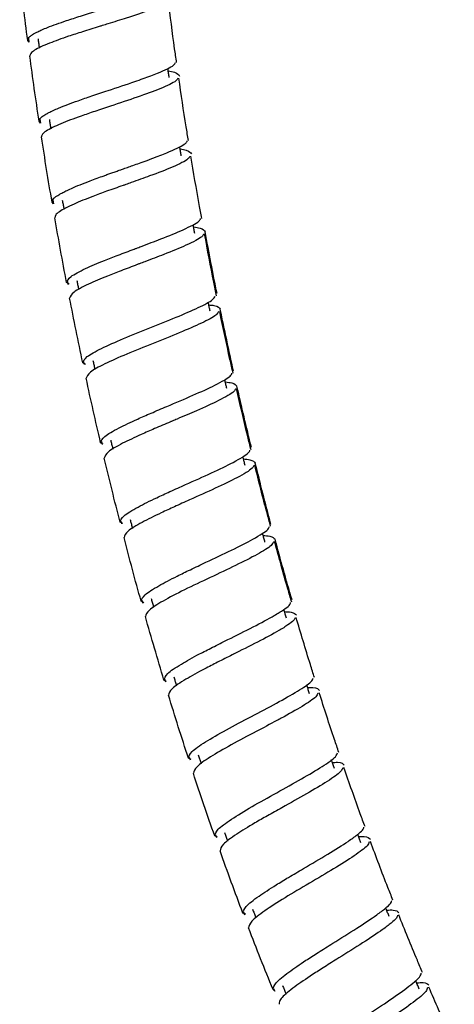
# Model space of a CAD drawing. Units: millimetres. Extents: x 1352 to 3331, y 1327 to 3912.
# Drawn here: x 2264 to 2306, y 1421 to 1516 of the extents above; entities that cross this region are included whole.
import ezdxf

# ---------------------------------------------------------------- set-up
doc = ezdxf.new("R2010")
doc.units = ezdxf.units.MM
doc.linetypes.add('SLD-Solid', pattern=[0])

msp = doc.modelspace()

# ---------------------------------------------------------------- linework, layer by layer
at = {"color": 7, "linetype": 'SLD-Solid', "lineweight": 25}
for p, q in [((2264.868, 1513.836), (2264.734, 1514.019)), ((2264.801, 1514.225), (2264.853, 1513.834)), ((2265.965, 1506.051), (2265.829, 1506.231)), ((2265.892, 1506.438), (2265.952, 1506.049)), ((2267.217, 1498.286), (2267.076, 1498.463)), ((2267.135, 1498.672), (2267.203, 1498.284)), ((2268.727, 1490.566), (2268.478, 1490.72)), ((2268.554, 1490.823), (2268.609, 1490.543)), ((2276.944, 1484.932), (2276.942, 1484.931)), ((2270.288, 1482.855), (2270.036, 1483.004)), ((2270.11, 1483.108), (2270.17, 1482.83)), ((2278.598, 1477.38), (2278.598, 1477.38)), ((2278.61, 1477.386), (2278.609, 1477.385)), ((2271.821, 1475.427), (2271.887, 1475.15)), ((2272.004, 1475.178), (2271.749, 1475.321)), ((2273.876, 1467.536), (2273.619, 1467.675)), ((2273.688, 1467.782), (2273.76, 1467.506)), ((2275.907, 1459.933), (2275.647, 1460.066)), ((2275.714, 1460.175), (2275.792, 1459.9)), ((2278.101, 1452.369), (2277.838, 1452.497)), ((2277.903, 1452.608), (2277.987, 1452.334)), ((2280.462, 1444.849), (2280.196, 1444.971)), ((2280.259, 1445.084), (2280.349, 1444.812)), ((2282.787, 1437.61), (2282.884, 1437.34)), ((2282.996, 1437.38), (2282.727, 1437.496)), ((2285.709, 1429.965), (2285.437, 1430.075)), ((2285.495, 1430.192), (2285.598, 1429.923)), ((2288.513, 1422.572), (2288.336, 1422.716)), ((2288.391, 1422.834), (2288.502, 1422.568))]:
    msp.add_line(p, q, dxfattribs=at)
msp.add_arc((2291.781, 1433.273), 0.3, 304.76428, 305.41948, dxfattribs=at)
for points in [[(2264.734, 1514.019), (2264.459, 1516.122), (2264.202, 1518.219), (2263.961, 1520.309)], [(2265.829, 1506.231), (2265.513, 1508.33), (2265.215, 1510.422), (2264.934, 1512.508)], [(2267.076, 1498.463), (2266.719, 1500.557), (2266.38, 1502.644), (2266.059, 1504.724)], [(2268.478, 1490.72), (2268.079, 1492.808), (2267.698, 1494.888), (2267.336, 1496.962)], [(2282.955, 1489.655), (2282.553, 1491.647), (2282.169, 1493.633), (2281.802, 1495.612)], [(2270.036, 1483.004), (2269.594, 1485.084), (2269.172, 1487.158), (2268.768, 1489.224)], [(2284.532, 1482.232), (2284.09, 1484.214), (2283.666, 1486.192), (2283.26, 1488.164)], [(2271.749, 1475.321), (2271.266, 1477.39), (2270.801, 1479.455), (2270.356, 1481.514)], [(2286.259, 1474.845), (2285.777, 1476.815), (2285.313, 1478.783), (2284.867, 1480.747)], [(2273.619, 1467.675), (2273.093, 1469.731), (2272.587, 1471.786), (2272.099, 1473.838)], [(2288.135, 1467.499), (2287.613, 1469.455), (2287.11, 1471.412), (2286.623, 1473.367)], [(2275.647, 1460.066), (2275.079, 1462.11), (2274.53, 1464.155), (2273.999, 1466.199)], [(2290.163, 1460.196), (2289.601, 1462.138), (2289.057, 1464.083), (2288.53, 1466.029)], [(2277.838, 1452.497), (2277.226, 1454.528), (2276.633, 1456.563), (2276.058, 1458.599)], [(2280.196, 1444.971), (2279.539, 1446.989), (2278.9, 1449.012), (2278.281, 1451.039)], [(2282.727, 1437.496), (2282.023, 1439.498), (2281.338, 1441.508), (2280.671, 1443.524)], [(2285.437, 1430.075), (2284.684, 1432.06), (2283.951, 1434.056), (2283.236, 1436.059)], [(2288.336, 1422.716), (2287.532, 1424.683), (2286.747, 1426.662), (2285.981, 1428.651)]]:
    msp.add_open_spline(points, degree=3, dxfattribs=at)
for points, knots in [([(2264.734, 1514.019), (2264.739, 1514.075), (2264.748, 1514.187), (2264.913, 1514.376), (2265.143, 1514.548), (2265.413, 1514.699), (2265.704, 1514.853), (2266.108, 1515.041), (2266.938, 1515.385), (2268.186, 1515.83), (2269.474, 1516.246), (2270.197, 1516.474), (2270.593, 1516.597), (2271.005, 1516.725), (2271.314, 1516.821), (2271.714, 1516.945), (2272.142, 1517.078), (2272.743, 1517.265), (2273.357, 1517.457), (2274.11, 1517.697), (2274.9, 1517.957), (2275.628, 1518.209), (2276.426, 1518.503), (2277.182, 1518.821), (2277.84, 1519.155), (2277.926, 1519.326), (2277.966, 1519.406)], [0, 0, 0, 0, 0.04495, 0.088557, 0.131903, 0.157328, 0.187358, 0.222637, 0.263876, 0.376047, 0.446788, 0.466054, 0.485923, 0.506378, 0.527396, 0.531873, 0.565822, 0.590909, 0.622151, 0.659413, 0.709282, 0.753257, 0.791338, 0.86845, 0.938135, 1, 1, 1, 1]), ([(2278.153, 1517.896), (2278.113, 1517.816), (2278.028, 1517.645), (2277.373, 1517.312), (2276.236, 1516.833), (2274.513, 1516.247), (2272.877, 1515.736), (2271.993, 1515.461), (2271.175, 1515.207), (2270.055, 1514.86), (2268.382, 1514.319), (2266.635, 1513.696), (2265.481, 1513.158), (2264.98, 1512.762), (2264.949, 1512.593), (2264.934, 1512.508)], [0, 0, 0, 0, 0.061641, 0.131552, 0.209131, 0.340575, 0.43126, 0.4581, 0.472592, 0.553193, 0.624066, 0.736409, 0.867897, 0.933946, 1, 1, 1, 1]), ([(2279.063, 1511.889), (2278.999, 1512.331), (2278.707, 1514.334), (2278.454, 1516.343), (2278.256, 1517.909)], [0, 0, 0, 0, 0.220523, 1, 1, 1, 1]), ([(2265.729, 1514.169), (2265.746, 1514.042), (2265.781, 1513.788), (2265.821, 1513.491), (2265.843, 1513.322), (2265.849, 1513.279)], [0, 0, 0, 0, 0.428354, 0.856713, 1, 1, 1, 1]), ([(2265.829, 1506.231), (2265.832, 1506.288), (2265.84, 1506.4), (2266.001, 1506.591), (2266.228, 1506.769), (2266.495, 1506.925), (2266.785, 1507.084), (2267.184, 1507.28), (2268.017, 1507.645), (2269.271, 1508.118), (2270.686, 1508.604), (2271.668, 1508.933), (2273.071, 1509.398), (2274.531, 1509.88), (2275.844, 1510.342), (2276.577, 1510.609), (2277.407, 1510.93), (2278.181, 1511.273), (2278.833, 1511.619), (2278.915, 1511.792), (2278.954, 1511.874)], [0, 0, 0, 0, 0.044918, 0.088629, 0.132009, 0.157616, 0.187738, 0.223003, 0.264096, 0.378755, 0.44906, 0.487428, 0.527754, 0.659107, 0.702915, 0.747061, 0.791138, 0.868216, 0.937943, 1, 1, 1, 1]), ([(2278.342, 1510.451), (2278.324, 1510.578), (2278.287, 1510.831), (2278.247, 1511.117), (2278.224, 1511.276), (2278.22, 1511.307)], [0, 0, 0, 0, 0.444194, 0.8883785, 1, 1, 1, 1]), ([(2278.25, 1511.095), (2278.473, 1511.049), (2279.104, 1510.92), (2279.244, 1510.719), (2279.335, 1510.589)], [0, 0, 0, 0, 0.353858, 1, 1, 1, 1]), ([(2279.171, 1510.367), (2279.133, 1510.286), (2279.051, 1510.114), (2278.402, 1509.768), (2277.274, 1509.268), (2275.333, 1508.567), (2273.059, 1507.815), (2271.212, 1507.198), (2269.538, 1506.624), (2267.758, 1505.958), (2266.593, 1505.385), (2266.099, 1504.98), (2266.072, 1504.809), (2266.059, 1504.724)], [0, 0, 0, 0, 0.061568, 0.131543, 0.209262, 0.340779, 0.472331, 0.547888, 0.617503, 0.73624, 0.867814, 0.933904, 1, 1, 1, 1]), ([(2280.197, 1504.382), (2280.124, 1504.822), (2279.793, 1506.819), (2279.501, 1508.821), (2279.274, 1510.382)], [0, 0, 0, 0, 0.220578, 1, 1, 1, 1]), ([(2272.867, 1507.751), (2272.863, 1507.75), (2272.858, 1507.748), (2272.853, 1507.746), (2272.852, 1507.746)], [0, 0, 0, 0, 0.912818, 1, 1, 1, 1]), ([(2266.814, 1506.396), (2266.834, 1506.269), (2266.873, 1506.017), (2266.919, 1505.721), (2266.945, 1505.552), (2266.951, 1505.51)], [0, 0, 0, 0, 0.428282, 0.856567, 1, 1, 1, 1]), ([(2267.076, 1498.463), (2267.079, 1498.521), (2267.084, 1498.633), (2267.241, 1498.827), (2267.464, 1499.009), (2267.729, 1499.171), (2268.015, 1499.336), (2268.41, 1499.539), (2269.231, 1499.918), (2270.466, 1500.414), (2271.742, 1500.881), (2272.452, 1501.135), (2272.84, 1501.273), (2273.242, 1501.415), (2273.516, 1501.512), (2273.673, 1501.568), (2273.735, 1501.59), (2273.961, 1501.67), (2274.341, 1501.805), (2274.889, 1501.999), (2275.522, 1502.224), (2276.284, 1502.5), (2277.073, 1502.795), (2277.793, 1503.075), (2278.583, 1503.401), (2279.329, 1503.75), (2279.973, 1504.108), (2280.052, 1504.282), (2280.089, 1504.364)], [0, 0, 0, 0, 0.044945, 0.088566, 0.131917, 0.157438, 0.187509, 0.222764, 0.263899, 0.377064, 0.447596, 0.466717, 0.486402, 0.506633, 0.527388, 0.527709, 0.530132, 0.53677, 0.561826, 0.587343, 0.619917, 0.659402, 0.708682, 0.752669, 0.791322, 0.868539, 0.938248, 1, 1, 1, 1]), ([(2280.335, 1502.862), (2280.298, 1502.781), (2280.22, 1502.607), (2279.579, 1502.249), (2278.461, 1501.726), (2276.751, 1501.07), (2275.127, 1500.492), (2274.254, 1500.183), (2273.462, 1499.901), (2272.37, 1499.517), (2270.718, 1498.91), (2268.992, 1498.218), (2267.857, 1497.633), (2267.371, 1497.218), (2267.347, 1497.047), (2267.336, 1496.962)], [0, 0, 0, 0, 0.061395, 0.131357, 0.209153, 0.340592, 0.432926, 0.45934, 0.472587, 0.55255, 0.623258, 0.736377, 0.867877, 0.933935, 1, 1, 1, 1]), ([(2279.504, 1502.926), (2279.484, 1503.052), (2279.442, 1503.305), (2279.395, 1503.591), (2279.37, 1503.751), (2279.364, 1503.783)], [0, 0, 0, 0, 0.442869, 0.885728, 1, 1, 1, 1]), ([(2279.399, 1503.57), (2279.616, 1503.531), (2280.256, 1503.415), (2280.4, 1503.218), (2280.495, 1503.088)], [0, 0, 0, 0, 0.33935, 1, 1, 1, 1]), ([(2281.479, 1496.9), (2281.397, 1497.339), (2281.026, 1499.328), (2280.695, 1501.324), (2280.437, 1502.879)], [0, 0, 0, 0, 0.220627, 1, 1, 1, 1]), ([(2268.062, 1498.652), (2268.085, 1498.526), (2268.129, 1498.273), (2268.181, 1497.978), (2268.21, 1497.81), (2268.217, 1497.767)], [0, 0, 0, 0, 0.428261, 0.856527, 1, 1, 1, 1]), ([(2268.478, 1490.72), (2268.551, 1490.901), (2268.695, 1491.263), (2270.126, 1492.013), (2271.826, 1492.737), (2273.47, 1493.377), (2274.466, 1493.75), (2274.996, 1493.95), (2275.012, 1493.956), (2275.069, 1493.978), (2275.286, 1494.06), (2276.138, 1494.381), (2277.788, 1495.003), (2279.516, 1495.706), (2280.624, 1496.251), (2281.26, 1496.622), (2281.336, 1496.798), (2281.371, 1496.88)], [0, 0, 0, 0, 0.131556, 0.263133, 0.376457, 0.447202, 0.527142, 0.527223, 0.527839, 0.529535, 0.535933, 0.560844, 0.659197, 0.790738, 0.868268, 0.938192, 1, 1, 1, 1]), ([(2280.814, 1495.428), (2280.79, 1495.554), (2280.743, 1495.806), (2280.691, 1496.091), (2280.662, 1496.25), (2280.656, 1496.283)], [0, 0, 0, 0, 0.442423, 0.884841, 1, 1, 1, 1]), ([(2281.647, 1495.383), (2281.612, 1495.301), (2281.538, 1495.127), (2280.903, 1494.755), (2279.796, 1494.21), (2278.086, 1493.515), (2276.46, 1492.899), (2275.619, 1492.582), (2275.374, 1492.49), (2274.774, 1492.263), (2273.754, 1491.881), (2272.112, 1491.241), (2270.411, 1490.516), (2268.982, 1489.766), (2268.839, 1489.405), (2268.768, 1489.224)], [0, 0, 0, 0, 0.061427, 0.131445, 0.209316, 0.340772, 0.435606, 0.461417, 0.468919, 0.472848, 0.552679, 0.623377, 0.736763, 0.868663, 1, 1, 1, 1]), ([(2280.694, 1496.075), (2280.922, 1496.038), (2281.558, 1495.933), (2281.707, 1495.737), (2281.802, 1495.612)], [0, 0, 0, 0, 0.358629, 1, 1, 1, 1]), ([(2282.91, 1489.446), (2282.82, 1489.883), (2282.409, 1491.864), (2282.038, 1493.853), (2281.749, 1495.403)], [0, 0, 0, 0, 0.220481, 1, 1, 1, 1]), ([(2269.462, 1490.921), (2269.487, 1490.795), (2269.536, 1490.544), (2269.593, 1490.252), (2269.625, 1490.086), (2269.633, 1490.046)], [0, 0, 0, 0, 0.43157, 0.8631353, 1, 1, 1, 1]), ([(2270.036, 1483.004), (2270.105, 1483.186), (2270.243, 1483.552), (2271.724, 1484.368), (2273.888, 1485.324), (2276.481, 1486.364), (2279.083, 1487.399), (2281.233, 1488.331), (2282.585, 1489.029), (2282.726, 1489.314), (2282.779, 1489.419)], [0, 0, 0, 0, 0.131824, 0.263665, 0.395508, 0.527347, 0.659168, 0.790954, 0.922719, 1, 1, 1, 1]), ([(2282.281, 1487.962), (2282.255, 1488.088), (2282.203, 1488.339), (2282.142, 1488.633), (2282.108, 1488.802), (2282.099, 1488.846)], [0, 0, 0, 0, 0.4261104, 0.8522176, 1, 1, 1, 1]), ([(2283.083, 1487.928), (2283.031, 1487.823), (2282.891, 1487.538), (2281.541, 1486.84), (2279.393, 1485.908), (2276.793, 1484.872), (2274.202, 1483.834), (2272.04, 1482.877), (2270.56, 1482.061), (2270.424, 1481.696), (2270.356, 1481.514)], [0, 0, 0, 0, 0.077322, 0.209097, 0.340862, 0.472642, 0.604438, 0.73626, 0.86812, 1, 1, 1, 1]), ([(2282.155, 1488.574), (2282.329, 1488.559), (2283.068, 1488.497), (2283.177, 1488.308), (2283.26, 1488.164)], [0, 0, 0, 0, 0.2353834, 1, 1, 1, 1]), ([(2284.492, 1482.021), (2284.392, 1482.455), (2283.942, 1484.428), (2283.531, 1486.41), (2283.21, 1487.955)], [0, 0, 0, 0, 0.220198, 1, 1, 1, 1]), ([(2271.01, 1483.222), (2271.037, 1483.097), (2271.092, 1482.847), (2271.154, 1482.556), (2271.19, 1482.391), (2271.198, 1482.351)], [0, 0, 0, 0, 0.431017, 0.862037, 1, 1, 1, 1]), ([(2271.749, 1475.321), (2271.814, 1475.505), (2271.944, 1475.873), (2273.348, 1476.682), (2275.023, 1477.476), (2276.643, 1478.182), (2278.466, 1478.953), (2280.697, 1479.896), (2282.577, 1480.749), (2283.664, 1481.338), (2284.285, 1481.735), (2284.353, 1481.913), (2284.385, 1481.997)], [0, 0, 0, 0, 0.131649, 0.263303, 0.377611, 0.448184, 0.527386, 0.659, 0.790588, 0.868224, 0.938206, 1, 1, 1, 1]), ([(2283.889, 1480.525), (2283.861, 1480.649), (2283.804, 1480.899), (2283.74, 1481.182), (2283.705, 1481.34), (2283.697, 1481.373)], [0, 0, 0, 0, 0.441552, 0.883102, 1, 1, 1, 1]), ([(2283.744, 1481.164), (2283.971, 1481.136), (2284.61, 1481.057), (2284.766, 1480.869), (2284.867, 1480.747)], [0, 0, 0, 0, 0.354247, 1, 1, 1, 1]), ([(2284.721, 1480.512), (2284.69, 1480.429), (2284.623, 1480.252), (2284.004, 1479.855), (2282.918, 1479.266), (2281.216, 1478.492), (2279.593, 1477.803), (2278.755, 1477.447), (2278.543, 1477.357), (2278.489, 1477.334), (2278.475, 1477.328), (2278.471, 1477.326), (2278.47, 1477.326), (2277.956, 1477.108), (2276.982, 1476.697), (2275.366, 1475.991), (2273.693, 1475.198), (2272.292, 1474.389), (2272.163, 1474.022), (2272.099, 1473.838)], [0, 0, 0, 0, 0.06117, 0.13125, 0.209367, 0.340872, 0.439488, 0.464304, 0.4706, 0.472232, 0.472669, 0.472793, 0.472832, 0.472855, 0.552152, 0.622712, 0.73675, 0.86836, 1, 1, 1, 1]), ([(2286.222, 1474.634), (2286.114, 1475.064), (2285.624, 1477.026), (2285.174, 1478.997), (2284.822, 1480.536)], [0, 0, 0, 0, 0.219367, 1, 1, 1, 1]), ([(2272.722, 1475.563), (2272.752, 1475.438), (2272.811, 1475.189), (2272.88, 1474.899), (2272.919, 1474.734), (2272.928, 1474.694)], [0, 0, 0, 0, 0.4305535, 0.8611067, 1, 1, 1, 1]), ([(2273.619, 1467.675), (2273.68, 1467.86), (2273.802, 1468.231), (2275.192, 1469.07), (2276.855, 1469.9), (2278.461, 1470.638), (2280.263, 1471.446), (2282.472, 1472.431), (2284.329, 1473.32), (2285.4, 1473.93), (2286.017, 1474.34), (2286.083, 1474.521), (2286.114, 1474.607)], [0, 0, 0, 0, 0.131656, 0.263317, 0.378292, 0.448725, 0.527387, 0.658988, 0.790576, 0.867289, 0.937076, 1, 1, 1, 1]), ([(2285.651, 1473.126), (2285.62, 1473.25), (2285.559, 1473.499), (2285.489, 1473.781), (2285.45, 1473.939), (2285.442, 1473.972)], [0, 0, 0, 0, 0.44068, 0.881356, 1, 1, 1, 1]), ([(2285.494, 1473.761), (2285.72, 1473.738), (2286.36, 1473.672), (2286.52, 1473.487), (2286.623, 1473.367)], [0, 0, 0, 0, 0.354001, 1, 1, 1, 1]), ([(2286.48, 1473.129), (2286.45, 1473.044), (2286.385, 1472.864), (2285.77, 1472.454), (2284.699, 1471.844), (2282.842, 1470.953), (2280.654, 1469.979), (2278.879, 1469.179), (2277.269, 1468.44), (2275.581, 1467.602), (2274.181, 1466.755), (2274.059, 1466.384), (2273.999, 1466.199)], [0, 0, 0, 0, 0.062435, 0.132337, 0.209483, 0.341056, 0.47262, 0.548226, 0.617867, 0.736603, 0.868286, 1, 1, 1, 1]), ([(2288.103, 1467.287), (2287.987, 1467.713), (2287.456, 1469.663), (2286.966, 1471.623), (2286.582, 1473.155)], [0, 0, 0, 0, 0.218576, 1, 1, 1, 1]), ([(2274.585, 1467.938), (2274.618, 1467.814), (2274.682, 1467.567), (2274.757, 1467.278), (2274.8, 1467.113), (2274.81, 1467.072)], [0, 0, 0, 0, 0.429335, 0.858674, 1, 1, 1, 1]), ([(2275.647, 1460.066), (2275.704, 1460.253), (2275.819, 1460.626), (2277.189, 1461.493), (2278.832, 1462.357), (2280.421, 1463.129), (2282.209, 1463.974), (2284.398, 1465.007), (2286.241, 1465.936), (2287.301, 1466.569), (2287.906, 1466.991), (2287.968, 1467.173), (2287.997, 1467.258)], [0, 0, 0, 0, 0.131655, 0.263317, 0.377878, 0.448396, 0.527391, 0.658991, 0.790573, 0.867961, 0.937891, 1, 1, 1, 1]), ([(2287.561, 1465.759), (2287.527, 1465.883), (2287.46, 1466.13), (2287.383, 1466.412), (2287.341, 1466.57), (2287.332, 1466.605)], [0, 0, 0, 0, 0.438873, 0.877753, 1, 1, 1, 1]), ([(2287.387, 1466.399), (2287.617, 1466.381), (2288.26, 1466.328), (2288.424, 1466.146), (2288.53, 1466.029)], [0, 0, 0, 0, 0.3574318, 1, 1, 1, 1]), ([(2288.37, 1465.783), (2288.325, 1465.675), (2288.204, 1465.382), (2286.901, 1464.607), (2284.813, 1463.542), (2282.283, 1462.351), (2279.759, 1461.154), (2277.656, 1460.065), (2276.23, 1459.159), (2276.115, 1458.785), (2276.058, 1458.599)], [0, 0, 0, 0, 0.077079, 0.208898, 0.340546, 0.472357, 0.604206, 0.73604, 0.868069, 1, 1, 1, 1]), ([(2290.136, 1459.983), (2290.011, 1460.405), (2289.439, 1462.343), (2288.908, 1464.292), (2288.493, 1465.817)], [0, 0, 0, 0, 0.217888, 1, 1, 1, 1]), ([(2276.606, 1460.35), (2276.641, 1460.226), (2276.711, 1459.98), (2276.792, 1459.692), (2276.838, 1459.528), (2276.849, 1459.487)], [0, 0, 0, 0, 0.429274, 0.858553, 1, 1, 1, 1]), ([(2277.838, 1452.497), (2277.891, 1452.685), (2277.998, 1453.06), (2279.349, 1453.958), (2280.975, 1454.858), (2282.548, 1455.664), (2284.316, 1456.547), (2286.481, 1457.625), (2288.302, 1458.593), (2289.348, 1459.248), (2289.945, 1459.683), (2290.003, 1459.866), (2290.03, 1459.952)], [0, 0, 0, 0, 0.131647, 0.263309, 0.378181, 0.448641, 0.527395, 0.659003, 0.790587, 0.86777, 0.937653, 1, 1, 1, 1]), ([(2290.457, 1458.491), (2290.431, 1458.405), (2290.374, 1458.223), (2289.779, 1457.789), (2288.733, 1457.133), (2286.913, 1456.164), (2284.768, 1455.098), (2283.029, 1454.224), (2281.452, 1453.418), (2279.801, 1452.508), (2278.438, 1451.602), (2278.333, 1451.226), (2278.281, 1451.039)], [0, 0, 0, 0, 0.061988, 0.131965, 0.20947, 0.341039, 0.472611, 0.548198, 0.617838, 0.736611, 0.868294, 1, 1, 1, 1]), ([(2289.629, 1458.449), (2289.593, 1458.572), (2289.52, 1458.818), (2289.438, 1459.097), (2289.392, 1459.254), (2289.383, 1459.288)], [0, 0, 0, 0, 0.439252, 0.87851, 1, 1, 1, 1]), ([(2289.443, 1459.08), (2289.671, 1459.067), (2290.314, 1459.028), (2290.481, 1458.85), (2290.589, 1458.735)], [0, 0, 0, 0, 0.354132, 1, 1, 1, 1]), ([(2292.325, 1452.729), (2292.191, 1453.147), (2291.577, 1455.07), (2291.005, 1457.006), (2290.558, 1458.521)], [0, 0, 0, 0, 0.2172379, 1, 1, 1, 1]), ([(2284.595, 1455.012), (2284.591, 1455.009), (2284.583, 1455.005), (2284.573, 1454.999), (2284.568, 1454.997), (2284.567, 1454.996)], [0, 0, 0, 0, 0.473843, 0.947767, 1, 1, 1, 1]), ([(2278.79, 1452.798), (2278.828, 1452.676), (2278.903, 1452.431), (2278.99, 1452.146), (2279.039, 1451.984), (2279.051, 1451.944)], [0, 0, 0, 0, 0.430081, 0.860164, 1, 1, 1, 1]), ([(2280.196, 1444.971), (2280.245, 1445.161), (2280.343, 1445.539), (2281.731, 1446.508), (2283.782, 1447.687), (2286.252, 1448.993), (2288.732, 1450.294), (2290.772, 1451.447), (2292.044, 1452.281), (2292.155, 1452.579), (2292.196, 1452.689)], [0, 0, 0, 0, 0.131828, 0.263677, 0.395527, 0.527363, 0.659173, 0.790953, 0.922709, 1, 1, 1, 1]), ([(2291.85, 1451.182), (2291.811, 1451.304), (2291.733, 1451.548), (2291.641, 1451.836), (2291.589, 1452.002), (2291.576, 1452.045)], [0, 0, 0, 0, 0.42479, 0.849583, 1, 1, 1, 1]), ([(2291.659, 1451.781), (2291.835, 1451.785), (2292.579, 1451.8), (2292.708, 1451.624), (2292.805, 1451.49)], [0, 0, 0, 0, 0.237243, 1, 1, 1, 1]), ([(2292.655, 1451.237), (2292.614, 1451.127), (2292.504, 1450.829), (2291.234, 1449.997), (2289.747, 1449.155), (2288.216, 1448.33), (2286.57, 1447.464), (2284.25, 1446.237), (2282.202, 1445.059), (2280.816, 1444.09), (2280.72, 1443.712), (2280.671, 1443.524)], [0, 0, 0, 0, 0.077302, 0.209023, 0.340737, 0.365202, 0.472835, 0.604578, 0.736342, 0.86816, 1, 1, 1, 1]), ([(2294.673, 1445.532), (2294.531, 1445.945), (2293.873, 1447.851), (2293.259, 1449.772), (2292.778, 1451.277)], [0, 0, 0, 0, 0.216587, 1, 1, 1, 1]), ([(2286.854, 1447.614), (2286.854, 1447.614), (2286.853, 1447.613), (2286.851, 1447.612), (2286.849, 1447.611), (2286.847, 1447.61), (2286.847, 1447.609)], [0, 0, 0, 0, 0.249997, 0.499996, 0.749997, 1, 1, 1, 1]), ([(2281.141, 1445.293), (2281.181, 1445.172), (2281.262, 1444.929), (2281.355, 1444.646), (2281.407, 1444.485), (2281.42, 1444.446)], [0, 0, 0, 0, 0.4305953, 0.8611885, 1, 1, 1, 1]), ([(2282.727, 1437.496), (2282.772, 1437.686), (2282.861, 1438.066), (2284.225, 1439.068), (2286.249, 1440.294), (2288.687, 1441.658), (2291.137, 1443.015), (2293.15, 1444.215), (2294.402, 1445.077), (2294.507, 1445.377), (2294.545, 1445.488)], [0, 0, 0, 0, 0.131822, 0.263668, 0.395522, 0.527368, 0.659189, 0.790972, 0.922721, 1, 1, 1, 1]), ([(2294.237, 1443.977), (2294.196, 1444.098), (2294.112, 1444.34), (2294.014, 1444.626), (2293.959, 1444.79), (2293.944, 1444.834)], [0, 0, 0, 0, 0.424437, 0.848873, 1, 1, 1, 1]), ([(2294.034, 1444.568), (2294.209, 1444.576), (2294.95, 1444.608), (2295.081, 1444.435), (2295.182, 1444.303)], [0, 0, 0, 0, 0.235363, 1, 1, 1, 1]), ([(2295.037, 1444.047), (2294.999, 1443.937), (2294.896, 1443.637), (2293.644, 1442.775), (2291.635, 1441.577), (2289.526, 1440.408), (2287.826, 1439.455), (2286.288, 1438.578), (2284.684, 1437.597), (2283.367, 1436.629), (2283.28, 1436.249), (2283.236, 1436.059)], [0, 0, 0, 0, 0.077258, 0.2089176, 0.3405782, 0.4722527, 0.5483843, 0.6182015, 0.7364552, 0.8682182, 1, 1, 1, 1]), ([(2297.186, 1438.398), (2297.035, 1438.805), (2296.332, 1440.693), (2295.675, 1442.597), (2295.159, 1444.09)], [0, 0, 0, 0, 0.215975, 1, 1, 1, 1]), ([(2283.667, 1437.838), (2283.711, 1437.718), (2283.797, 1437.476), (2283.896, 1437.197), (2283.952, 1437.038), (2283.965, 1437)], [0, 0, 0, 0, 0.432157, 0.864313, 1, 1, 1, 1]), ([(2285.437, 1430.075), (2285.476, 1430.265), (2285.554, 1430.646), (2286.826, 1431.628), (2288.37, 1432.633), (2289.872, 1433.542), (2291.572, 1434.544), (2293.651, 1435.766), (2295.411, 1436.86), (2296.428, 1437.593), (2297.011, 1438.079), (2297.058, 1438.269), (2297.08, 1438.358)], [0, 0, 0, 0, 0.130824, 0.262258, 0.375866, 0.446199, 0.525291, 0.656486, 0.78671, 0.865447, 0.93647, 1, 1, 1, 1]), ([(2296.786, 1436.835), (2296.742, 1436.955), (2296.652, 1437.196), (2296.551, 1437.469), (2296.495, 1437.623), (2296.483, 1437.656)], [0, 0, 0, 0, 0.439272, 0.878541, 1, 1, 1, 1]), ([(2297.585, 1436.923), (2297.55, 1436.812), (2297.454, 1436.51), (2296.224, 1435.619), (2294.242, 1434.372), (2291.829, 1432.956), (2289.426, 1431.535), (2287.436, 1430.259), (2286.099, 1429.225), (2286.02, 1428.842), (2285.981, 1428.651)], [0, 0, 0, 0, 0.077323, 0.209084, 0.340843, 0.472613, 0.604403, 0.736232, 0.8681, 1, 1, 1, 1]), ([(2296.561, 1437.444), (2296.751, 1437.448), (2297.409, 1437.459), (2297.593, 1437.297), (2297.724, 1437.183)], [0, 0, 0, 0, 0.289855, 1, 1, 1, 1]), ([(2299.87, 1431.338), (2299.709, 1431.74), (2298.96, 1433.606), (2298.258, 1435.49), (2297.707, 1436.969)], [0, 0, 0, 0, 0.215192, 1, 1, 1, 1]), ([(2288.336, 1422.716), (2288.371, 1422.909), (2288.441, 1423.294), (2289.7, 1424.319), (2291.232, 1425.37), (2292.721, 1426.323), (2294.397, 1427.37), (2296.451, 1428.648), (2298.172, 1429.783), (2299.152, 1430.532), (2299.706, 1431.021), (2299.747, 1431.208), (2299.766, 1431.296)], [0, 0, 0, 0, 0.1316623, 0.2633298, 0.3781618, 0.448629, 0.5274138, 0.6590197, 0.790601, 0.8676704, 0.9375233, 1, 1, 1, 1]), ([(2286.37, 1430.446), (2286.416, 1430.326), (2286.509, 1430.087), (2286.615, 1429.809), (2286.675, 1429.651), (2286.69, 1429.613)], [0, 0, 0, 0, 0.431123, 0.862251, 1, 1, 1, 1]), ([(2299.509, 1429.759), (2299.461, 1429.878), (2299.366, 1430.116), (2299.257, 1430.388), (2299.196, 1430.542), (2299.183, 1430.576)], [0, 0, 0, 0, 0.437348, 0.874702, 1, 1, 1, 1]), ([(2299.264, 1430.371), (2299.494, 1430.379), (2300.137, 1430.401), (2300.32, 1430.24), (2300.438, 1430.136)], [0, 0, 0, 0, 0.357071, 1, 1, 1, 1]), ([(2300.329, 1429.882), (2300.311, 1429.795), (2300.271, 1429.609), (2299.72, 1429.121), (2298.74, 1428.371), (2297.019, 1427.235), (2294.985, 1425.971), (2293.336, 1424.935), (2291.846, 1423.982), (2290.275, 1422.914), (2289.278, 1422.078), (2288.895, 1421.565), (2288.91, 1421.393), (2288.917, 1421.307)], [0, 0, 0, 0, 0.061891, 0.131835, 0.209347, 0.340825, 0.472297, 0.547891, 0.617496, 0.736107, 0.86772, 0.933853, 1, 1, 1, 1]), ([(2302.732, 1424.361), (2302.561, 1424.755), (2301.763, 1426.597), (2301.015, 1428.459), (2300.427, 1429.922)], [0, 0, 0, 0, 0.2142913, 1, 1, 1, 1]), ([(2291.434, 1415.426), (2291.463, 1415.619), (2291.52, 1416.006), (2292.802, 1417.111), (2294.719, 1418.489), (2297.047, 1420.037), (2299.386, 1421.58), (2301.308, 1422.93), (2302.488, 1423.885), (2302.573, 1424.192), (2302.605, 1424.306)], [0, 0, 0, 0, 0.131681, 0.263359, 0.395141, 0.527017, 0.658774, 0.79073, 0.922405, 1, 1, 1, 1]), ([(2302.408, 1422.778), (2302.357, 1422.895), (2302.256, 1423.131), (2302.137, 1423.407), (2302.07, 1423.566), (2302.052, 1423.608)], [0, 0, 0, 0, 0.425488, 0.850976, 1, 1, 1, 1]), ([(2302.151, 1423.376), (2302.38, 1423.39), (2303.023, 1423.43), (2303.211, 1423.274), (2303.332, 1423.174)], [0, 0, 0, 0, 0.356076, 1, 1, 1, 1]), ([(2289.256, 1423.109), (2289.305, 1422.991), (2289.403, 1422.754), (2289.517, 1422.479), (2289.582, 1422.323), (2289.597, 1422.285)], [0, 0, 0, 0, 0.43107, 0.862145, 1, 1, 1, 1]), ([(2303.205, 1422.908), (2303.175, 1422.794), (2303.092, 1422.488), (2301.911, 1421.532), (2299.993, 1420.184), (2297.656, 1418.641), (2295.331, 1417.094), (2293.416, 1415.717), (2292.139, 1414.613), (2292.082, 1414.227), (2292.054, 1414.034)], [0, 0, 0, 0, 0.077642, 0.209358, 0.341294, 0.472998, 0.604778, 0.736542, 0.868212, 1, 1, 1, 1]), ([(2305.78, 1417.475), (2305.598, 1417.862), (2304.749, 1419.676), (2303.952, 1421.515), (2303.325, 1422.961)], [0, 0, 0, 0, 0.213407, 1, 1, 1, 1])]:
    msp.add_open_spline(points, degree=3, knots=knots, dxfattribs=at)

doc.saveas('drawing.dxf')
